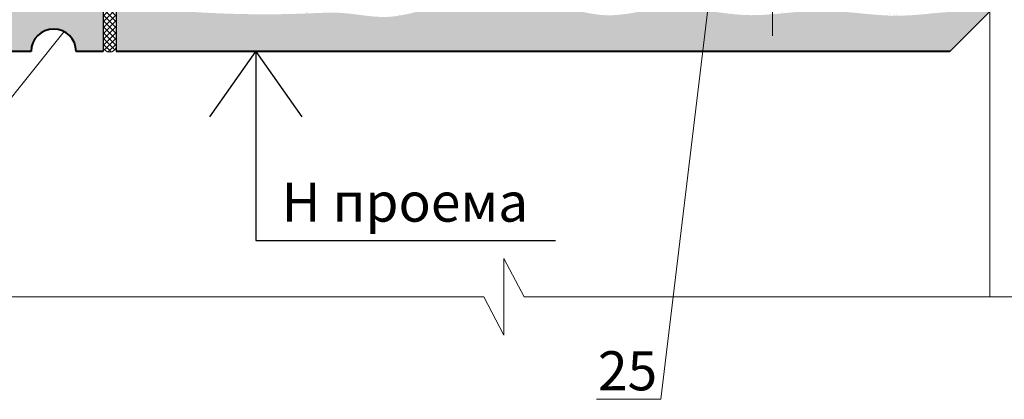
# Model space of a CAD drawing. Units: millimetres. Extents: x -1076 to 3739, y 8006 to 8302.
# Drawn here: x 3081 to 3156, y 8074 to 8103 of the extents above; entities that cross this region are included whole.
import ezdxf

# ---------------------------------------------------------------- set-up
doc = ezdxf.new("R2010")
doc.units = ezdxf.units.MM
doc.header["$PDMODE"] = 2
doc.linetypes.add('ACAD_ISO03W100', pattern=[30, 12, -18])
doc.layers.get('0').update_dxf_attribs({"plot": 0})
for name, color, linetype, lineweight in [('Вспомогат. линии', 130, 'Continuous', 13), ('Надписи', 180, 'Continuous', 13), ('Пароизоляция', 50, 'Continuous', 40), ('Размеры', 200, 'Continuous', 13), ('Стены', 14, 'Continuous', 30), ('Штрих доски', 31, 'Continuous', 9)]:
    doc.layers.add(name, color=color, linetype=linetype, lineweight=lineweight)
doc.styles.get("Standard").update_dxf_attribs({"font": 'TIMES.TTF'})
doc.dimstyles.new('ISO-25', dxfattribs={"dimtxt": 2.5, "dimasz": 1.5, "dimexe": 0.5, "dimexo": 0.5, "dimgap": 1, "dimtad": 1, "dimlfac": 100, "dimtxsty": 'Standard', "dimblk": 'OBLIQUE', "dimblk1": 'OBLIQUE', "dimblk2": 'OPEN', "dimcen": 1.5, "dimadec": 0, "dimazin": 0, "dimtfac": 1, "dimtmove": 1, "dimatfit": 3, "dimldrblk": 'OPEN30', "dimfxl": 0, "dimarcsym": 0})
pattern_1 = [(37.50000000000001, (1.236703094006998, 842.3660824730387), (-0.04000078239960114, 1.223533093323356), [0, -0.9652000000000002, 0, -1.0795, 0, -1.031875]), (7.499999999999999, (1.236703094006998, 842.3660824730387), (1.123808207845007, 1.792062751420886), [0, -0.5207, 0, -0.8699500000000001, 0, -0.333375]), (327.5, (0.4556530940069479, 842.3660824730387), (1.977480925603645, 0.003592961696364228), [0, -0.3175, 0, -1.143, 0, -1.49225]), (317.5, (0.4556530940069479, 842.3660824730387), (1.908891131180743, 0.5573233081430405), [0, -0.15875, 0, -0.7493, 0, -0.8572500000000001])]

# ---------------------------------------------------------------- blocks, each defined once
blk = doc.blocks.new('_Oblique')
at = {"color": 0, "linetype": 'ByBlock', "lineweight": -2}
blk.add_line((-0.5, -0.5), (0.5, 0.5), dxfattribs=at)
blk = doc.blocks.new('_Open')
at = {"color": 0, "linetype": 'ByBlock', "lineweight": -2}
for p, q in [((-1, 0.1666666666666667), (0, 0)), ((-1, -0.1666666666666667), (0, 0)), ((0, 0), (-1, 0))]:
    blk.add_line(p, q, dxfattribs=at)
blk = doc.blocks.new('*D44')
at = {"layer": 'Defpoints', "color": 0}
for p in [(3087.026189292215, 8107.959843516866), (3064.253533450365, 8100.362796374699), (3079.42914215005, 8100.362796374699)]:
    blk.add_point(p, dxfattribs=at)
at = {"layer": 'Размеры', "color": 0, "lineweight": -2}
for p, q in [((3086.526189292215, 8107.959843516866), (3063.753533450365, 8107.959843516866)), ((3064.253533450365, 8107.959843516866), (3064.253533450365, 8100.362796374699)), ((3078.92914215005, 8100.362796374699), (3063.753533450365, 8100.362796374699))]:
    blk.add_line(p, q, dxfattribs=at)
at = {"layer": 'Размеры', "color": 0, "lineweight": -2, "xscale": 1.5, "yscale": 1.5, "zscale": 1.5}
for p, rotation in [((3064.253533450365, 8107.959843516866), 90), ((3064.253533450365, 8100.362796374699), 270)]:
    blk.add_blockref('_Oblique', p, dxfattribs=dict(at, rotation=rotation))
at = {"layer": 'Размеры', "color": 0, "insert": (3061.981904034359, 8104.161319945783), "char_height": 2.5, "attachment_point": 5, "rotation": 90}
blk.add_mtext('25', dxfattribs=at)
blk = doc.blocks.new('_Open30')
at = {"layer": 'Размеры', "color": 0, "lineweight": -2}
for p, q in [((-1, 0.26794919), (0, 0)), ((0, 0), (-1, -0.26794919)), ((0, 0), (-1, 0))]:
    blk.add_line(p, q, dxfattribs=at)

msp = doc.modelspace()

# ---------------------------------------------------------------- hatches: boundary and pattern name
at = {"layer": 'Штрих доски', "linetype": 'Continuous', "ltscale": 100}
h = msp.add_hatch(dxfattribs=at)
h.set_pattern_fill('AR-SAND', color=0, scale=0.025, style=0)
h.set_pattern_definition(pattern_1)
edge = h.paths.add_edge_path()
edge.add_spline(control_points=[(3081.026189292215, 8103.539539327272), (3081.026189292215, 8103.539539327272), (3082.040936049731, 8111.556808321518), (3081.790181807046, 8123.678391851885), (3081.706481725949, 8129.444224010644), (3082.913715108229, 8134.611929225435), (3081.735976311265, 8140.373453627546), (3083.356555077846, 8145.869380696443), (3081.764132373082, 8150.632944818999), (3083.081296580667, 8154.605836313796), (3082.483474890494, 8158.515811862722), (3083.518897220622, 8163.036548332311), (3081.628719357697, 8167.215426704496), (3082.590677981996, 8171.238120552737), (3081.930703627941, 8174.952344719573), (3082.525115515207, 8201.112348346789), (3082.792591784788, 8208.099760995181), (3082.167330690712, 8221.354099794255), (3082.141207464043, 8229.085768152065)], knot_values=[33.06932145904614, 33.06932145904614, 33.06932145904614, 33.06932145904614, 33.16094121058991, 39.73676915053653, 45.06672570557878, 50.33483443261589, 55.84306054445709, 62.1643615887659, 66.96101527337628, 70.15559502647126, 74.33173993369404, 78.62843758587343, 83.68527130857522, 87.2466461501194, 90.66983651659092, 94.85016505091178, 98.47090865120182, 103.4709266300004, 103.4709266300004, 103.4709266300004, 103.4709266300004], degree=3, periodic=0)
edge.add_line((3082.141207464043, 8229.085768152063), (3079.429142150052, 8229.085768152063))
edge.add_line((3079.429142150052, 8229.085768152063), (3079.42914215005, 8100.362796374699))
edge.add_line((3079.42914215005, 8100.362796374699), (3081.503031287024, 8100.362796374699))
edge.add_arc((3083.227665721132, 8100.362796374699), 1.724634434109248, 0, 180, ccw=False)
edge.add_line((3084.952300155242, 8100.362796374699), (3087.026189292214, 8100.362796374699))
edge.add_line((3087.026189292214, 8100.362796374699), (3087.026189292215, 8104.133706942885))
edge.add_spline(control_points=[(3087.026189292214, 8104.133706942884), (3085.772118854086, 8104.210408607939), (3084.0622445296, 8104.127413177716), (3081.026189292215, 8103.539539327272)], knot_values=[40.88938217904941, 40.88938217904941, 40.88938217904941, 40.88938217904941, 41.83014149185486, 41.83014149185486, 41.83014149185486, 41.83014149185486], degree=3, periodic=0)
h = msp.add_hatch(dxfattribs=at)
h.set_pattern_fill('AR-SAND', color=0, scale=0.04, style=0)
h.set_pattern_definition([(37.50000000000001, (1.236703094006998, 842.3660824730387), (-0.06400125183936183, 1.95765294931737), [0, -1.54432, 0, -1.7272, 0, -1.651]), (7.499999999999999, (1.236703094006998, 842.3660824730387), (1.798093132552011, 2.867300402273417), [0, -0.8331200000000001, 0, -1.39192, 0, -0.5334000000000001]), (327.5, (-0.01297690599301404, 842.3660824730387), (3.163969480965832, 0.005748738714182764), [0, -0.508, 0, -1.8288, 0, -2.3876]), (317.5, (-0.01297690599301404, 842.3660824730387), (3.054225809889189, 0.8917172930288649), [0, -0.254, 0, -1.19888, 0, -1.3716])])
edge = h.paths.add_edge_path()
edge.add_line((3138.356816327773, 8105.167784763114), (3132.402377878693, 8105.167784763114))
edge.add_line((3132.402377878693, 8105.167784763114), (3132.402377878692, 8106.186061432029))
edge.add_line((3132.402377878692, 8106.186061432029), (3135.640111100773, 8106.186061432029))
edge.add_line((3135.640111100773, 8106.186061432029), (3135.640111100772, 8106.959843516866))
edge.add_line((3135.640111100773, 8106.959843516866), (3118.667778415256, 8106.959843516866))
edge.add_line((3118.667778415256, 8106.959843516866), (3118.667778415257, 8106.186061432029))
edge.add_line((3118.667778415257, 8106.186061432029), (3121.905511637335, 8106.186061432029))
edge.add_line((3121.905511637335, 8106.186061432029), (3121.905511637335, 8105.167784763114))
edge.add_line((3121.905511637335, 8105.167784763114), (3113.930045193176, 8105.167784763114))
edge.add_line((3113.930045193176, 8105.167784763114), (3113.930045193176, 8106.186061432029))
edge.add_line((3113.930045193176, 8106.186061432029), (3117.167778415256, 8106.186061432029))
edge.add_line((3117.167778415256, 8106.186061432029), (3117.167778415256, 8106.959843516866))
edge.add_line((3117.167778415256, 8106.959843516866), (3088.026189292215, 8106.959843516867))
edge.add_line((3088.026189292215, 8106.959843516867), (3088.026189292215, 8104.03474295777))
edge.add_spline(control_points=[(3088.026189292214, 8104.03474295777), (3088.277527553538, 8104.001533008554), (3093.026061862912, 8103.278808454183), (3101.583945366083, 8103.103608476015), (3105.306588070216, 8103.524332261603), (3109.329275941596, 8102.56237356016), (3113.508156473476, 8104.452551450961), (3118.02889239495, 8103.417129113757), (3121.938868071893, 8104.014950805583), (3125.911759538265, 8102.697786597631), (3130.67532367179, 8104.290209302537), (3134.973071271323, 8103.022936570923), (3137.721774097262, 8103.1698852372), (3138.356816327774, 8103.221360631729)], knot_values=[42.10376737387242, 42.10376737387242, 42.10376737387242, 42.10376737387242, 42.326295879878, 46.50662441419886, 49.92981478067037, 53.49118962221456, 58.54802334491635, 62.84472099709575, 67.02086590431853, 70.21544565741351, 75.01209934202389, 81.3334003863327, 83.21691528306714, 83.21691528306714, 83.21691528306714, 83.21691528306714], degree=3, periodic=0)
edge.add_line((3138.356816327773, 8103.221360631729), (3138.356816327773, 8105.167784763114))
edge = h.paths.add_edge_path()
edge.add_line((3153.359253928988, 8110.290468404403), (3152.359253928988, 8110.290468404403))
edge.add_line((3152.359253928988, 8110.290468404403), (3152.359253928988, 8106.959843516866))
edge.add_line((3152.359253928988, 8106.959843516866), (3138.356816327773, 8106.959843516865))
edge.add_line((3138.356816327773, 8106.959843516865), (3138.356816327773, 8106.186061432029))
edge.add_line((3138.356816327773, 8106.186061432029), (3140.377844322852, 8106.18606143203))
edge.add_line((3140.377844322852, 8106.18606143203), (3140.377844322852, 8105.167784763114))
edge.add_line((3140.377844322852, 8105.167784763114), (3138.356816327773, 8105.167784763114))
edge.add_line((3138.356816327773, 8105.167784763114), (3138.356816327773, 8103.221360631729))
edge.add_spline(control_points=[(3138.356816327774, 8103.221360631729), (3139.57891693287, 8103.320421934707), (3142.613948615163, 8103.724658132387), (3147.757618099095, 8102.798042695821), (3151.156935971651, 8103.406829425292), (3153.096504583776, 8103.448856360088), (3153.359253928987, 8103.452790916898)], knot_values=[83.21691528306714, 83.21691528306714, 83.21691528306714, 83.21691528306714, 86.8416264981739, 92.10973522521101, 97.43969178025326, 98.26911020339344, 98.26911020339344, 98.26911020339344, 98.26911020339344], degree=3, periodic=0)
edge.add_line((3153.359253928988, 8103.4527909169), (3153.359253928988, 8110.290468404403))
h.paths.add_polyline_path([(3155.02619119136, 8106.959843317584), (3153.359253928987, 8106.959843322545), (3153.359253928987, 8103.452790916898), (3153.365698781054, 8103.452887077065), (3153.372144260736, 8103.452982556854), (3153.378590366789, 8103.453077367615), (3153.385037097974, 8103.453171520714), (3153.39148445305, 8103.4532650275), (3153.397932430773, 8103.453357899326), (3153.404381029904, 8103.453450147555), (3153.410830249201, 8103.45354178354), (3153.417280087423, 8103.453632818638), (3153.423730543328, 8103.453723264201), (3153.430181615675, 8103.45381313159), (3153.436633303222, 8103.453902432158), (3153.443085604728, 8103.453991177263), (3153.449538518953, 8103.454079378258), (3153.455992044654, 8103.454167046501), (3153.462446180591, 8103.454254193348), (3153.468900925521, 8103.454340830154), (3153.475356278205, 8103.454426968277), (3153.481812237399, 8103.454512619069), (3153.488268801863, 8103.454597793892), (3153.494725970356, 8103.454682504093), (3153.501183741636, 8103.454766761038), (3153.507642114462, 8103.454850576075), (3153.514101087594, 8103.454933960566), (3153.520560659786, 8103.455016925861), (3153.527020829803, 8103.455099483323), (3153.533481596399, 8103.455181644299), (3153.539942958336, 8103.455263420154), (3153.546404914369, 8103.455344822237), (3153.55286746326, 8103.455425861908), (3153.559330603766, 8103.455506550523), (3153.565794334645, 8103.455586899435), (3153.572258654657, 8103.45566692), (3153.578723562562, 8103.455746623578), (3153.585189057116, 8103.455826021524), (3153.591655137078, 8103.455905125189), (3153.598121801208, 8103.455983945936), (3153.604589048263, 8103.456062495113), (3153.611056877004, 8103.456140784084), (3153.617525286187, 8103.456218824198), (3153.623994274572, 8103.456296626819), (3153.630463840919, 8103.456374203292), (3153.636933983985, 8103.456451564984), (3153.643404702529, 8103.456528723245), (3153.649875995309, 8103.456605689431), (3153.656347861084, 8103.456682474894), (3153.662820298614, 8103.456759091004), (3153.669293306656, 8103.456835549104), (3153.675766883969, 8103.456911860552), (3153.682241029313, 8103.456988036708), (3153.688715741445, 8103.457064088923), (3153.695191019126, 8103.457140028559), (3153.70166686111, 8103.457215866965), (3153.70814326616, 8103.457291615501), (3153.714620233035, 8103.457367285524), (3153.72109776049, 8103.457442888392), (3153.727575847286, 8103.457518435451), (3153.734054492183, 8103.457593938067), (3153.740533693936, 8103.457669407588), (3153.747013451307, 8103.457744855379), (3153.753493763053, 8103.457820292789), (3153.759974627932, 8103.457895731174), (3153.766456044704, 8103.457971181891), (3153.772938012128, 8103.458046656303), (3153.779420528962, 8103.458122165756), (3153.785903593964, 8103.458197721611), (3153.792387205894, 8103.45827333522), (3153.79887136351, 8103.458349017945), (3153.805356065572, 8103.458424781138), (3153.811841310835, 8103.458500636156), (3153.81832709806, 8103.458576594349), (3153.824813426007, 8103.458652667085), (3153.831300293434, 8103.45872886571), (3153.837787699098, 8103.458805201586), (3153.844275641758, 8103.458881686063), (3153.850764120174, 8103.458958330501), (3153.857253133105, 8103.459035146258), (3153.863742679309, 8103.459112144687), (3153.870232757542, 8103.45918933714), (3153.876723366566, 8103.459266734977), (3153.88321450514, 8103.459344349559), (3153.889706172021, 8103.459422192234), (3153.896198365966, 8103.459500274361), (3153.902691085738, 8103.459578607293), (3153.909184330093, 8103.459657202393), (3153.915678097791, 8103.459736071013), (3153.922172387588, 8103.459815224505), (3153.928667198245, 8103.45989467423), (3153.935162528519, 8103.459974431544), (3153.941658377171, 8103.460054507799), (3153.948154742959, 8103.460134914357), (3153.95465162464, 8103.460215662566), (3153.961149020973, 8103.460296763786), (3153.96764693072, 8103.460378229378), (3153.974145352635, 8103.460460070692), (3153.980644285478, 8103.460542299081), (3153.98714372801, 8103.460624925907), (3153.993643678988, 8103.460707962526), (3154.000144137171, 8103.460791420292), (3154.006645101316, 8103.460875310559), (3154.013146570183, 8103.460959644683), (3154.019648542533, 8103.461044434025), (3154.02615101712, 8103.461129689937), (3154.032653992707, 8103.461215423775), (3154.03915746805, 8103.461301646897), (3154.045661441908, 8103.461388370655), (3154.052165913042, 8103.461475606411), (3154.058670880207, 8103.461563365517), (3154.065176342163, 8103.461651659326), (3154.071682297669, 8103.461740499197), (3154.078188745485, 8103.461829896489), (3154.084695684369, 8103.461919862557), (3154.091203113077, 8103.462010408751), (3154.097711030371, 8103.462101546432), (3154.104219435008, 8103.462193286957), (3154.110728325749, 8103.46228564168), (3154.117237701349, 8103.462378621954), (3154.123747560568, 8103.46247223914), (3154.130257902166, 8103.462566504593), (3154.136768724901, 8103.462661429669), (3154.143280027531, 8103.462757025718), (3154.149791808814, 8103.4628533041), (3154.156304067511, 8103.462950276175), (3154.162816802381, 8103.463047953296), (3154.16933001218, 8103.463146346819), (3154.175843695667, 8103.463245468096), (3154.1823578516, 8103.463345328488), (3154.188872478742, 8103.46344593935), (3154.195387575848, 8103.463547312036), (3154.201903141677, 8103.463649457904), (3154.208419174988, 8103.46375238831), (3154.21493567454, 8103.463856114608), (3154.221452639093, 8103.463960648156), (3154.227970067403, 8103.464066000306), (3154.234487958229, 8103.46417218242), (3154.241006310331, 8103.464279205849), (3154.247525122467, 8103.464387081953), (3154.254044393396, 8103.464495822085), (3154.260564121877, 8103.464605437601), (3154.267084306668, 8103.464715939856), (3154.273604946527, 8103.464827340211), (3154.280126040215, 8103.464939650017), (3154.286647586487, 8103.465052880631), (3154.293169584105, 8103.465167043411), (3154.299692031827, 8103.46528214971), (3154.306214928411, 8103.465398210885), (3154.312738272615, 8103.465515238293), (3154.319262063199, 8103.46563324329), (3154.325786298921, 8103.46575223723), (3154.332310978541, 8103.46587223147), (3154.338836100815, 8103.465993237367), (3154.345361664504, 8103.466115266274), (3154.351887668365, 8103.466238329551), (3154.358414111158, 8103.466362438551), (3154.364940991642, 8103.46648760463), (3154.371468308574, 8103.466613839146), (3154.377996060713, 8103.466741153454), (3154.384524246819, 8103.46686955891), (3154.39105286565, 8103.466999066868), (3154.397581915964, 8103.467129688686), (3154.40411139652, 8103.467261435719), (3154.410641306077, 8103.467394319326), (3154.417171643395, 8103.467528350857), (3154.423702407229, 8103.467663541673), (3154.430233596341, 8103.467799903128), (3154.436765209488, 8103.467937446578), (3154.44329724543, 8103.468076183379), (3154.449829702924, 8103.468216124887), (3154.45636258073, 8103.46835728246), (3154.462895877607, 8103.46849966745), (3154.469429592312, 8103.468643291215), (3154.475963723605, 8103.468788165112), (3154.482498270243, 8103.468934300495), (3154.489033230986, 8103.469081708719), (3154.495568604593, 8103.469230401144), (3154.502104389823, 8103.469380389123), (3154.508640585434, 8103.469531684012), (3154.515177190183, 8103.46968429717), (3154.521714202831, 8103.469838239948), (3154.528251622137, 8103.469993523704), (3154.534789446857, 8103.470150159796), (3154.541327675752, 8103.470308159578), (3154.547866307579, 8103.470467534406), (3154.554405341098, 8103.470628295638), (3154.560944775068, 8103.470790454623), (3154.567484608247, 8103.470954022727), (3154.574024839393, 8103.471119011299), (3154.580565467264, 8103.471285431697), (3154.587106490621, 8103.471453295278), (3154.593647908222, 8103.471622613395), (3154.600189718825, 8103.471793397409), (3154.606731921189, 8103.471965658669), (3154.613274514072, 8103.472139408537), (3154.619817496234, 8103.472314658366), (3154.626360866433, 8103.472491419512), (3154.632904623427, 8103.472669703333), (3154.639448765975, 8103.472849521182), (3154.645993292836, 8103.473030884417), (3154.652538202769, 8103.473213804394), (3154.659083494532, 8103.473398292466), (3154.665629166884, 8103.473584359995), (3154.672175218584, 8103.473772018329), (3154.678721648389, 8103.473961278833), (3154.68526845506, 8103.474152152854), (3154.691815637355, 8103.474344651753), (3154.698363194032, 8103.474538786885), (3154.704911123849, 8103.474734569607), (3154.711459425566, 8103.474932011272), (3154.718008097942, 8103.475131123238), (3154.724557139734, 8103.475331916863), (3154.731106549702, 8103.475534403499), (3154.737656326605, 8103.475738594504), (3154.7442064692, 8103.475944501234), (3154.750756976247, 8103.476152135042), (3154.757307846504, 8103.47636150729), (3154.763859078731, 8103.476572629328), (3154.770410671684, 8103.476785512516), (3154.776962624124, 8103.477000168207), (3154.783514934809, 8103.477216607758), (3154.790067602497, 8103.477434842528), (3154.796620625949, 8103.477654883866), (3154.803174003921, 8103.477876743134), (3154.809727735172, 8103.478100431687), (3154.816281818462, 8103.478325960879), (3154.822836252548, 8103.478553342067), (3154.829391036191, 8103.478782586607), (3154.835946168148, 8103.479013705855), (3154.842501647177, 8103.479246711167), (3154.849057472038, 8103.479481613897), (3154.855613641491, 8103.479718425403), (3154.862170154291, 8103.479957157041), (3154.868727009199, 8103.480197820168), (3154.875284204974, 8103.480440426137), (3154.881841740373, 8103.480684986305), (3154.888399614156, 8103.480931512029), (3154.894957825082, 8103.481180014664), (3154.901516371908, 8103.481430505567), (3154.908075253395, 8103.481682996093), (3154.914634468299, 8103.481937497598), (3154.92119401538, 8103.482194021437), (3154.927753893398, 8103.482452578968), (3154.93431410111, 8103.482713181545), (3154.940874637273, 8103.482975840527), (3154.94743550065, 8103.483240567266), (3154.953996689996, 8103.48350737312), (3154.960558204071, 8103.483776269445), (3154.967120041634, 8103.484047267597), (3154.973682201444, 8103.484320378932), (3154.980244682258, 8103.484595614805), (3154.986807482837, 8103.484872986572), (3154.993370601937, 8103.485152505589), (3154.999934038318, 8103.485434183212), (3155.00649779074, 8103.4857180308), (3155.013061857959, 8103.486004059705), (3155.019626238736, 8103.486292281284), (3155.026190931828, 8103.486582706893)])
h = msp.add_hatch(dxfattribs=at)
h.set_pattern_fill('ANSI37', color=0, scale=0.1, style=0)
h.set_pattern_definition([(45, (1.236703094006998, 842.3660824730387), (-0.2245064030267288, 0.2245064030267289), []), (135, (1.236703094006998, 842.3660824730387), (-0.2245064030267289, -0.2245064030267288), [])])
h.paths.add_polyline_path([(3088.026189292215, 8105.607524957487, 0.684325565062379), (3087.026189292215, 8105.603517339171), (3087.026189292215, 8100.657387681508, 0.6843255650623348), (3088.026189292215, 8100.653380063192)])
h = msp.add_hatch(dxfattribs=at)
h.set_pattern_fill('AR-SAND', color=0, scale=0.025, style=0)
h.set_pattern_definition(pattern_1)
edge = h.paths.add_edge_path()
edge.add_line((3155.026190926736, 8103.418426445682), (3155.026190931828, 8103.486582706892))
edge.add_spline(control_points=[(3155.026190931828, 8103.486582706893), (3154.465990497799, 8103.461705359935), (3153.909187825242, 8103.461025937067), (3153.359253928987, 8103.452790916898)], knot_values=[98.26911020339344, 98.26911020339344, 98.26911020339344, 98.26911020339344, 100.0050814374827, 100.0050814374827, 100.0050814374827, 100.0050814374827], degree=3, periodic=0)
edge.add_line((3153.359253928988, 8103.452790916899), (3153.359253928988, 8101.751491928571))
edge.add_line((3153.359253928988, 8101.751491928571), (3155.026190926735, 8103.418426445682))
edge = h.paths.add_edge_path()
edge.add_spline(control_points=[(3153.359253928987, 8103.452790916898), (3153.096504583776, 8103.448856360088), (3151.156935971651, 8103.406829425292), (3147.757618099095, 8102.798042695821), (3142.613948615163, 8103.724658132387), (3139.57891693287, 8103.320421934707), (3138.356816327774, 8103.221360631729)], knot_values=[83.21691528306712, 83.21691528306712, 83.21691528306712, 83.21691528306712, 84.0463337062073, 89.37629026124955, 94.64439898828667, 98.26911020339342, 98.26911020339342, 98.26911020339342, 98.26911020339342], degree=3, periodic=0)
edge.add_line((3138.356816327773, 8103.221360631728), (3138.356816327773, 8100.3627963747))
edge.add_line((3138.356816327773, 8100.3627963747), (3151.970556308542, 8100.362796374701))
edge.add_line((3151.970556308542, 8100.362796374701), (3153.359253928988, 8101.75149192857))
edge.add_line((3153.359253928988, 8101.75149192857), (3153.359253928987, 8103.452790916896))
edge = h.paths.add_edge_path()
edge.add_spline(control_points=[(3138.356816327774, 8103.221360631729), (3137.721774097262, 8103.1698852372), (3134.973071271323, 8103.022936570923), (3130.67532367179, 8104.290209302537), (3125.911759538265, 8102.697786597631), (3121.938868071893, 8104.014950805583), (3118.02889239495, 8103.417129113757), (3113.508156473476, 8104.452551450961), (3109.329275941596, 8102.56237356016), (3105.306588070216, 8103.524332261603), (3101.583945366083, 8103.103608476015), (3093.026061862912, 8103.278808454183), (3088.277527553538, 8104.001533008554), (3088.026189292214, 8104.03474295777)], knot_values=[42.10376737387242, 42.10376737387242, 42.10376737387242, 42.10376737387242, 43.98728227060685, 50.30858331491567, 55.10523699952604, 58.29981675262103, 62.4759616598438, 66.7726593120232, 71.829493034725, 75.39086787626918, 78.81405824274069, 82.99438677706155, 83.21691528306714, 83.21691528306714, 83.21691528306714, 83.21691528306714], degree=3, periodic=0)
edge.add_line((3088.026189292215, 8104.034742957771), (3088.026189292215, 8100.362796374699))
edge.add_line((3088.026189292214, 8100.362796374699), (3138.356816327773, 8100.362796374702))
edge.add_line((3138.356816327773, 8100.362796374702), (3138.356816327774, 8103.221360631728))

# ---------------------------------------------------------------- linework, layer by layer
at = {"layer": 'Вспомогат. линии', "color": 0, "linetype": 'Continuous', "ltscale": 100}
msp.add_line((3155.026191440233, 8110.290468404403), (3155.026189292217, 8081.544011561597), dxfattribs=at)
at = {"layer": 'Вспомогат. линии', "color": 0}
for p, q in [((3119.305160115425, 8081.544011561599), (3117.763177069251, 8084.486009672651)), ((3117.763177069251, 8084.486009672651), (3117.763177069251, 8081.544011561599)), ((3116.221194023076, 8081.544011561599), (3069.793360140668, 8081.544011561599)), ((3116.221194023076, 8081.544011561599), (3117.763177069251, 8078.602013450544)), ((3117.763177069251, 8078.602013450544), (3117.763177069251, 8081.544011561599)), ((3175.485588660074, 8081.544011561599), (3119.305160115425, 8081.544011561599))]:
    msp.add_line(p, q, dxfattribs=at)
at = {"layer": 'Вспомогат. линии', "color": 0, "linetype": 'ACAD_ISO03W100', "ltscale": 0.2}
msp.add_lwpolyline([(3138.356816327773, 8127.959843516865), (3138.356816327773, 8100.362796374701)], dxfattribs=at)
at = {"layer": 'Надписи', "color": 0}
for p, q in [((3133.598730609751, 8105.167784763114), (3129.793664067225, 8073.686898073186)), ((3084.040228254034, 8101.884014985367), (3071.601171126792, 8086.357843835572)), ((3129.793664067225, 8073.686898073186), (3124.867703119558, 8073.686898073186))]:
    msp.add_line(p, q, dxfattribs=at)
at = {"layer": 'Пароизоляция', "color": 0}
for p, q in [((3081.503031287023, 8100.362796374699), (3079.42914215005, 8100.362796374699)), ((3087.026189292215, 8100.362796374699), (3084.952300155242, 8100.362796374699)), ((3151.970556308542, 8100.362796374701), (3088.026189292215, 8100.362796374699))]:
    msp.add_line(p, q, dxfattribs=at)
msp.add_arc((3083.227665721132, 8100.362796374699), 1.724634434109248, 0, 180, dxfattribs=at)
at = {"layer": 'Стены', "color": 0}
for points in [[(3087.026189292215, 8107.959843516866), (3087.026189292215, 8100.362796374699)], [(3088.026189292215, 8107.959843516866), (3088.026189292215, 8100.362796374699)], [(3155.026192450111, 8103.418427969056), (3151.970556308542, 8100.362796374701)]]:
    msp.add_lwpolyline(points, dxfattribs=at)
at = {"layer": 'Штрих доски', "color": 0, "linetype": 'Continuous', "ltscale": 100}
msp.add_arc((3087.526967739214, 8100.849625673383), 0.5364088911449514, 201.0007136449058, 338.540049583028, dxfattribs=at)

# ---------------------------------------------------------------- texts
at = {"layer": 'Надписи', "color": 0, "linetype": 'Continuous'}
for s, p in [('H проема', (3100.715375975468, 8087.311158436338)), ('25', (3124.973836424118, 8074.375420995148))]:
    msp.add_text(s, height=3, dxfattribs=at).set_placement(p)

# ---------------------------------------------------------------- dimensions: what is measured, and where the dimension line sits
at = {"layer": 'Размеры', "color": 0}
dim = msp.add_linear_dim(base=(3064.253533450365, 8100.362796374699), p1=(3087.026189292215, 8107.959843516866), p2=(3079.42914215005, 8100.362796374699), angle=270, text='25', dimstyle='ISO-25', dxfattribs=at)
dim.commit()
dim.dimension.update_dxf_attribs({"geometry": '*D44', "text_midpoint": (3064.253533450365, 8104.161319945783), "dimtype": 160})

# ---------------------------------------------------------------- leaders
at = {"layer": 'Надписи', "color": 0}
msp.add_leader([(3098.73694190818, 8100.362796374701), (3098.73694190818, 8085.864754774218), (3121.713157470326, 8085.864754774218)], dimstyle='ISO-25', override={"dimasz": 5, "dimgap": 1, "dimtad": 0, "dimldrblk": 'Open90'}, dxfattribs=at)

doc.saveas('drawing.dxf')
